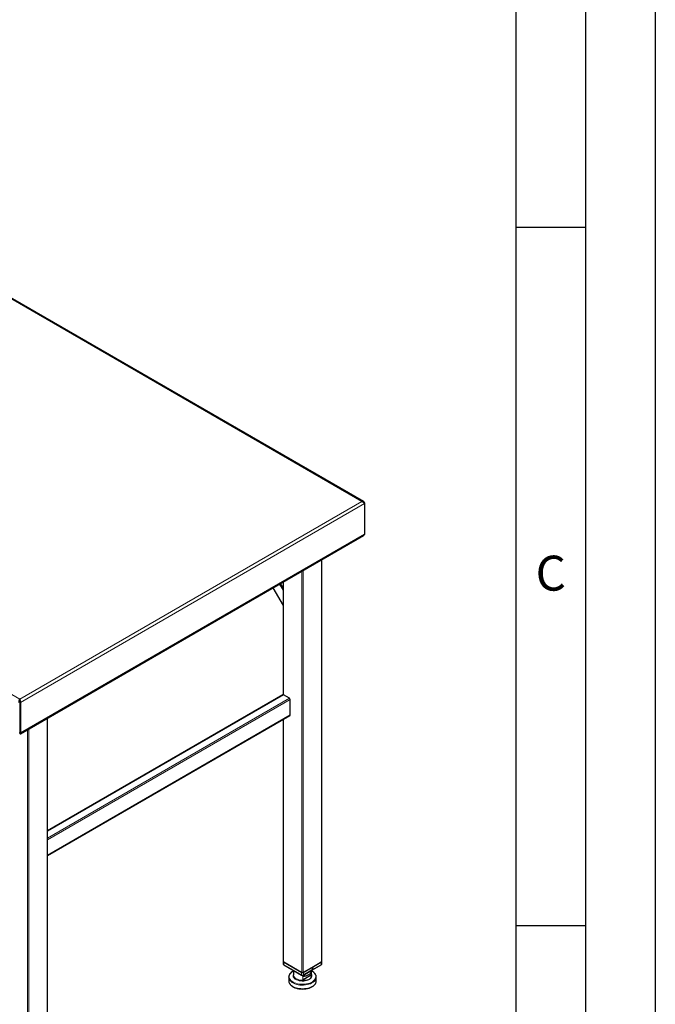
# Model space of a CAD drawing. Units: millimetres. Extents: x 0 to 210, y 0 to 297.
# Drawn here: x 164 to 210, y 143 to 213 of the extents above; entities that cross this region are included whole.
import ezdxf

# ---------------------------------------------------------------- set-up
doc = ezdxf.new("R2010")
doc.units = ezdxf.units.MM
doc.layers.add('FORMAT', color=7, linetype='Continuous')
doc.styles.add('SLDTEXTSTYLE1', font='TXT', dxfattribs={"width": 0.605})

msp = doc.modelspace()

# ---------------------------------------------------------------- linework, layer by layer
at = {"color": 8, "linetype": 'Continuous', "lineweight": 18}
for p, q in [((188.9866, 178.86867), (132.64786, 211.39233)), ((108.12894, 197.23785), (164.46767, 164.7142)), ((164.46767, 164.7142), (188.9866, 178.86867)), ((164.51436, 164.4758), (189.16971, 178.70903)), ((164.51436, 162.29155), (189.16971, 176.52478)), ((186.0963, 145.91606), (186.0963, 174.69557)), ((184.68209, 145.15068), (184.68209, 173.87916)), ((184.77047, 173.93019), (184.77047, 145.15068)), ((183.35626, 173.11378), (183.35626, 165.02226)), ((183.33795, 171.44981), (182.62199, 172.68989)), ((183.3651, 165.01801), (166.45704, 155.2572)), ((166.45704, 154.76735), (183.78936, 164.77309)), ((183.8424, 164.68124), (166.45704, 154.64488)), ((166.45704, 153.54255), (183.8424, 163.57891)), ((166.43873, 134.56799), (166.43873, 163.3475)), ((183.35626, 163.2729), (183.35626, 145.91606)), ((165.02452, 133.80261), (165.02452, 162.53109)), ((165.11291, 162.58211), (165.11291, 133.80261)), ((183.37924, 145.90075), (183.37924, 145.69662)), ((185.36272, 144.94979), (185.36272, 145.21675)), ((185.36564, 145.23912), (185.36564, 144.94917)), ((186.07332, 145.69662), (186.07332, 145.90075)), ((184.65557, 144.95981), (184.65557, 145.16395)), ((184.69092, 144.93939), (184.65557, 144.95981)), ((184.75497, 144.59664), (184.75497, 144.88659)), ((184.76159, 144.88279), (184.76159, 144.60276)), ((184.76163, 144.93939), (184.79699, 144.95981)), ((184.79699, 145.16395), (184.79699, 144.95981)), ((185.3625, 144.91887), (185.36628, 144.95896))]:
    msp.add_line(p, q, dxfattribs=at)
at = {"color": 7, "linetype": 'Continuous', "lineweight": 25}
for p, q in [((189.10196, 178.85702), (132.69502, 211.42005)), ((189.16971, 178.76294), (189.14631, 178.74943)), ((189.16971, 178.76294), (189.16971, 178.70903)), ((189.16971, 178.70903), (189.16971, 176.52478)), ((164.51608, 162.23757), (189.10071, 176.42998)), ((186.1146, 145.94157), (186.1146, 174.70614)), ((183.08078, 172.95475), (183.33795, 172.5093)), ((183.13381, 172.98536), (183.33795, 172.63177)), ((183.33795, 173.10321), (183.33795, 165.02505)), ((182.60967, 172.68278), (183.33795, 171.42136)), ((183.3276, 165.02173), (166.45704, 155.28256)), ((183.78936, 164.77309), (183.3651, 165.01801)), ((164.46767, 164.66316), (164.46767, 164.7142)), ((164.51436, 164.4758), (164.47017, 164.50131)), ((164.47017, 164.50131), (164.47017, 162.31706)), ((164.51436, 164.4758), (164.51436, 162.29155)), ((183.8424, 163.57891), (183.8424, 164.68124)), ((166.45704, 153.51718), (183.82686, 163.54457)), ((166.45704, 134.5935), (166.45704, 163.35806)), ((183.33795, 163.26233), (183.33795, 145.94157)), ((164.47017, 162.31706), (164.51436, 162.29155)), ((164.47017, 162.31706), (164.47017, 162.31705)), ((164.47017, 162.26602), (164.47017, 162.31705)), ((183.34995, 145.92032), (183.34995, 145.73744)), ((183.35626, 145.91606), (184.68209, 145.15068)), ((184.77047, 145.15068), (186.0963, 145.91606)), ((186.10261, 145.73744), (186.10261, 145.92032)), ((183.37924, 145.90075), (184.65557, 145.16395)), ((183.37924, 145.69662), (184.65557, 144.95981)), ((183.4146, 145.6762), (183.37924, 145.69662)), ((184.69092, 144.93939), (183.4146, 145.6762)), ((184.08628, 145.28845), (184.08628, 144.95896)), ((185.39962, 145.3077), (184.76163, 144.93939)), ((184.79699, 145.16395), (185.43498, 145.53225)), ((184.79699, 144.95981), (185.43498, 145.32811)), ((185.36628, 144.95896), (185.36628, 145.28845)), ((185.41419, 145.23534), (185.36628, 145.26117)), ((185.43498, 145.32811), (185.39962, 145.3077)), ((186.03796, 145.6762), (185.39998, 145.3079)), ((185.43321, 145.53327), (185.43498, 145.53225)), ((185.43533, 145.53245), (185.43356, 145.53347)), ((185.43498, 145.32811), (185.43498, 145.53225)), ((185.43498, 145.32811), (185.43533, 145.32832)), ((185.43533, 145.53245), (186.07332, 145.90075)), ((185.43533, 145.32832), (186.07332, 145.69662)), ((185.43533, 145.53245), (185.43533, 145.32832)), ((186.03796, 145.6762), (186.07332, 145.69662)), ((183.73878, 144.80934), (183.73945, 144.83038)), ((183.73878, 144.80934), (183.73878, 144.55345)), ((183.73878, 144.55345), (183.73929, 144.53506)), ((185.35723, 144.94815), (184.76708, 144.60747)), ((185.71378, 144.55345), (185.71378, 144.80934))]:
    msp.add_line(p, q, dxfattribs=at)
at = {"color": 8, "linetype": 'Continuous', "lineweight": 18, "flags": 128}
for points in [[(184.08628, 145.25558), (184.0083, 145.20968), (183.92974, 145.14987), (183.86602, 145.08445), (183.81832, 145.01463), (183.78754, 144.9417), (183.77425, 144.86704), (183.77868, 144.79203), (183.80077, 144.71807), (183.84011, 144.64653), (183.89594, 144.57875), (183.96725, 144.51599), (184.0527, 144.45942)], [(184.0527, 144.45942), (184.15069, 144.41009), (184.25941, 144.36893), (184.37682, 144.33669), (184.50074, 144.31398), (184.62886, 144.30123), (184.7588, 144.29867), (184.88813, 144.30635), (185.01445, 144.32412), (185.1354, 144.35165), (185.24873, 144.38844), (185.35232, 144.43379), (185.44426, 144.48686), (185.52282, 144.54666), (185.58654, 144.61209), (185.63423, 144.68191), (185.66502, 144.75483), (185.67831, 144.82949), (185.67387, 144.9045), (185.65178, 144.97847), (185.61245, 145.05001), (185.55661, 145.11779), (185.48531, 145.18055), (185.39986, 145.23712), (185.36628, 145.25558)], [(185.71378, 144.81029), (185.71364, 144.79982), (185.70263, 144.72393), (185.6742, 144.64957), (185.62885, 144.57806), (185.5674, 144.51067), (185.49093, 144.44862), (185.40082, 144.393), (185.29868, 144.34481), (185.18632, 144.30491), (185.06575, 144.27401), (184.93912, 144.25267), (184.80869, 144.24126), (184.67679, 144.23999), (184.54578, 144.24888), (184.41799, 144.26777), (184.2957, 144.29632), (184.18109, 144.33403), (184.07621, 144.38022), (183.98293, 144.43407), (183.90292, 144.49461), (183.8376, 144.56077), (183.78814, 144.63137), (183.75542, 144.70514), (183.74002, 144.78078), (183.73878, 144.80934)], [(183.73929, 144.53506), (183.74553, 144.48692), (183.76964, 144.41205), (183.81082, 144.33971), (183.86834, 144.27117), (183.94117, 144.20768), (184.02801, 144.15035)], [(184.02801, 144.15035), (184.12731, 144.10022), (184.2373, 144.05818), (184.35602, 144.02497), (184.48134, 144.0012), (184.61103, 143.98728), (184.74278, 143.98346), (184.87424, 143.98982), (185.00305, 144.00623), (185.12693, 144.03241), (185.24365, 144.06789), (185.35115, 144.11203), (185.44749, 144.16405), (185.53096, 144.22302), (185.60008, 144.28788), (185.6536, 144.35748), (185.69057, 144.43059), (185.71033, 144.50588), (185.71378, 144.55345)], [(185.20351, 144.64454), (185.11845, 144.60295), (185.0227, 144.57001), (184.91886, 144.54662), (184.80976, 144.53341), (184.69839, 144.53076), (184.58778, 144.53871), (184.48094, 144.55708), (184.3808, 144.58534), (184.29009, 144.62273), (184.21127, 144.66823), (184.14649, 144.7206), (184.09754, 144.77841), (184.06573, 144.84008), (184.05195, 144.90394), (184.05655, 144.96823), (184.07943, 145.03121), (184.08628, 145.04373)], [(184.08628, 144.95896), (184.08785, 144.93308), (184.10601, 144.86794), (184.14394, 144.8057), (184.20045, 144.74835), (184.27373, 144.69771), (184.36144, 144.65541), (184.46079, 144.62279), (184.56861, 144.60089), (184.68145, 144.59041), (184.79572, 144.59168)], [(185.36628, 145.04373), (185.38683, 145), (185.40061, 144.93614), (185.39601, 144.87185), (185.37313, 144.80887), (185.33261, 144.74892), (185.27555, 144.69364), (185.20351, 144.64454)]]:
    msp.add_lwpolyline(points, dxfattribs=at)
at = {"color": 7, "linetype": 'Continuous', "lineweight": 25, "flags": 128}
msp.add_lwpolyline([(184.75497, 144.88659), (184.87217, 144.89594), (184.98439, 144.9176), (185.08779, 144.9508), (185.17883, 144.99443), (185.2544, 145.04699), (185.31192, 145.10667), (185.34943, 145.17146), (185.36564, 145.23912)], dxfattribs=at)
at = {"color": 7, "linetype": 'Continuous', "lineweight": 25}
for centre, radius, start, end in [((183.34313, 164.98735), 0.03772, 54.3824225, 114.307119), ((183.72725, 164.676), 0.11526, 2.6054785, 57.3945217), ((183.80672, 163.57436), 0.03596, 304.0563507, 7.2558297), ((183.36923, 145.94469), 0.03143, 185.6947993, 245.6253417), ((186.08333, 145.94469), 0.03143, 294.3746583, 354.3052007), ((183.4, 145.74243), 0.05029, 185.6947993, 245.6253417), ((183.41738, 145.96814), 0.07743, 227.7267413, 240.490107), ((186.03518, 145.96814), 0.07743, 299.509893, 312.2732587), ((186.05256, 145.74243), 0.05029, 294.3746583, 354.3052007), ((184.71094, 145.26119), 0.1119, 240.3399459, 250.2055787), ((184.72628, 145.09628), 0.1537, 242.6096722, 297.3903278), ((184.72628, 145.23597), 0.09606, 242.6096722, 297.3903278), ((184.72628, 145.00763), 0.07685, 242.6096722, 297.3903278), ((184.75629, 145.7526), 0.86803, 270.8729512, 298.8632171), ((184.74161, 145.26119), 0.1119, 289.7944213, 299.6600541)]:
    msp.add_arc(centre, radius, start, end, dxfattribs=at)
at = {"color": 8, "linetype": 'Continuous', "lineweight": 18}
for centre, radius, start, end in [((184.75302, 144.60152), 0.04383, 347.031979, 3.2131616), ((185.35369, 144.91713), 0.00898, 11.2201585, 83.5775262)]:
    msp.add_arc(centre, radius, start, end, dxfattribs=at)
for centre, major_axis, ratio, start_param, end_param in [((184.72628, 145.08592), (0.61718, -0.23929), 0.70782608, 5.02507374, 5.08895106), ((184.72841, 145.09247), (0.60654, -0.2403), 0.70873636, 5.04755265, 5.09485266), ((184.72841, 145.09247), (0.60654, -0.2403), 0.70873636, 0.16501966, 0.21231967), ((184.72628, 145.08592), (0.61718, -0.23929), 0.70782608, 0.15911807, 0.2229954)]:
    msp.add_ellipse(centre, major_axis=major_axis, ratio=ratio, start_param=start_param, end_param=end_param, dxfattribs=at)
at = {"color": 7, "linetype": 'Continuous', "lineweight": 25}
for points, knots in [([(189.16971, 178.76294), (189.16685, 178.77336), (189.16328, 178.78318), (189.15471, 178.80171), (189.14966, 178.81047), (189.13817, 178.82654), (189.13182, 178.83376), (189.11785, 178.84661), (189.11014, 178.85229), (189.09382, 178.86173), (189.08522, 178.8655), (189.06708, 178.87121), (189.05746, 178.87315), (189.03793, 178.87506), (189.02795, 178.87507), (189.00752, 178.87325), (188.99705, 178.8714), (188.9866, 178.86867)], [0, 0, 0, 0, 0.125, 0.125, 0.25, 0.25, 0.375, 0.375, 0.5, 0.5, 0.625, 0.625, 0.75, 0.75, 0.875, 0.875, 1, 1, 1, 1]), ([(188.9866, 178.86867), (188.99705, 178.86595), (189.00734, 178.8624), (189.02767, 178.85383), (189.03779, 178.84875), (189.05745, 178.83732), (189.06687, 178.83105), (189.08499, 178.81753), (189.09376, 178.81019), (189.11009, 178.79504), (189.11766, 178.78725), (189.13167, 178.77131), (189.13816, 178.7631), (189.14958, 178.74704), (189.15458, 178.73914), (189.16321, 178.72369), (189.16685, 178.71613), (189.16971, 178.70903)], [0, 0, 0, 0, 0.125, 0.125, 0.25, 0.25, 0.375, 0.375, 0.5, 0.5, 0.625, 0.625, 0.75, 0.75, 0.875, 0.875, 1, 1, 1, 1]), ([(189.16971, 176.52478), (189.16264, 176.50679), (189.1485, 176.47081), (189.12206, 176.43972), (189.10281, 176.43235), (189.10006, 176.4313)], [0, 0, 0, 0, 0.46155929, 0.92329299, 1, 1, 1, 1]), ([(164.46767, 164.7142), (164.46295, 164.70816), (164.4583, 164.70136), (164.44928, 164.68626), (164.44488, 164.67788), (164.43663, 164.65986), (164.43284, 164.65034), (164.42604, 164.63028), (164.42301, 164.61963), (164.41806, 164.59792), (164.41612, 164.58687), (164.41344, 164.56439), (164.41271, 164.55285), (164.41263, 164.53025), (164.41327, 164.5191), (164.416, 164.49708), (164.41811, 164.48621), (164.42098, 164.4758)], [0, 0, 0, 0, 0.125, 0.125, 0.25, 0.25, 0.375, 0.375, 0.5, 0.5, 0.625, 0.625, 0.75, 0.75, 0.875, 0.875, 1, 1, 1, 1]), ([(164.46767, 164.66316), (164.46406, 164.65446), (164.46056, 164.64391), (164.45477, 164.61907), (164.45265, 164.60545), (164.45091, 164.57598), (164.45134, 164.56086), (164.45565, 164.53022), (164.45943, 164.51541), (164.46517, 164.50131)], [0, 0, 0, 0, 0.25, 0.25, 0.5, 0.5, 0.75, 0.75, 1, 1, 1, 1]), ([(164.51436, 164.4758), (164.51723, 164.48621), (164.51931, 164.4969), (164.52205, 164.51879), (164.52271, 164.53009), (164.52263, 164.55284), (164.52192, 164.56413), (164.51926, 164.58658), (164.5173, 164.59785), (164.51235, 164.61956), (164.50938, 164.63001), (164.50258, 164.65012), (164.49872, 164.65984), (164.49052, 164.67776), (164.48618, 164.68604), (164.47712, 164.70124), (164.47239, 164.70816), (164.46767, 164.7142)], [0, 0, 0, 0, 0.125, 0.125, 0.25, 0.25, 0.375, 0.375, 0.5, 0.5, 0.625, 0.625, 0.75, 0.75, 0.875, 0.875, 1, 1, 1, 1]), ([(164.47017, 164.50131), (164.47591, 164.51541), (164.47968, 164.53016), (164.484, 164.56084), (164.48443, 164.57593), (164.4827, 164.60541), (164.48057, 164.61905), (164.47479, 164.64386), (164.47128, 164.65446), (164.46767, 164.66316)], [0, 0, 0, 0, 0.25, 0.25, 0.5, 0.5, 0.75, 0.75, 1, 1, 1, 1]), ([(164.48469, 162.29195), (164.48476, 162.29188), (164.48659, 162.28991), (164.48396, 162.29846), (164.47464, 162.31103), (164.47017, 162.31706)], [0, 0, 0, 0, 0.01923265, 0.52900089, 1, 1, 1, 1]), ([(164.47017, 162.26602), (164.47479, 162.25992), (164.47933, 162.25478), (164.48814, 162.24629), (164.49244, 162.24293), (164.50048, 162.23813), (164.50417, 162.23671), (164.51076, 162.23573), (164.51368, 162.23619), (164.51843, 162.23893), (164.52026, 162.24119), (164.52273, 162.24737), (164.52336, 162.25135), (164.52323, 162.26065), (164.52249, 162.26597), (164.51955, 162.27789), (164.51734, 162.28451), (164.51436, 162.29155)], [0, 0, 0, 0, 0.125, 0.125, 0.25, 0.25, 0.375, 0.375, 0.5, 0.5, 0.625, 0.625, 0.75, 0.75, 0.875, 0.875, 1, 1, 1, 1]), ([(184.08628, 145.26055), (184.05864, 145.24589), (183.99959, 145.21456), (183.92286, 145.15789), (183.85494, 145.09337), (183.80136, 145.02343), (183.76401, 144.94958), (183.74357, 144.88529), (183.74205, 144.84595), (183.74153, 144.83249)], [0, 0, 0, 0, 0.13876314, 0.29650525, 0.45426353, 0.61140582, 0.76703204, 0.9203082, 1, 1, 1, 1]), ([(185.7118, 144.81028), (185.7122, 144.82187), (185.7135, 144.85868), (185.69875, 144.92024), (185.66878, 144.99306), (185.62315, 145.0627), (185.56322, 145.12821), (185.49353, 145.18646), (185.43942, 145.2198), (185.41419, 145.23534)], [0, 0, 0, 0, 0.07116722, 0.22612626, 0.3814007, 0.53846295, 0.69783849, 0.85912266, 1, 1, 1, 1]), ([(183.74064, 144.53326), (183.74052, 144.5281), (183.73984, 144.49773), (183.75411, 144.44257), (183.78369, 144.36973), (183.82946, 144.30012), (183.88922, 144.23451), (183.95945, 144.17662), (184.02743, 144.13275), (184.1017, 144.0927), (184.18676, 144.05518), (184.29617, 144.01873), (184.41234, 143.99084), (184.53341, 143.97188), (184.65749, 143.9621), (184.78262, 143.96164), (184.90687, 143.97049), (185.02829, 143.98854), (185.145, 144.01554), (185.25519, 144.05115), (185.35713, 144.09493), (185.4492, 144.14635), (185.52986, 144.20479), (185.59759, 144.26946), (185.65113, 144.33937), (185.68881, 144.4132), (185.7111, 144.48723), (185.71245, 144.53646), (185.7131, 144.55979)], [0, 0, 0, 0, 0.00802694, 0.047249774, 0.086552439, 0.126307633, 0.166648358, 0.207472192, 0.243130702, 0.264924663, 0.306136812, 0.347315359, 0.38844344, 0.429525795, 0.470576675, 0.511614232, 0.552658188, 0.593722613, 0.634828009, 0.675994842, 0.717240982, 0.75857614, 0.799989759, 0.841407624, 0.882663766, 0.923521879, 0.963763007, 1, 1, 1, 1]), ([(184.76159, 144.88279), (184.76055, 144.8832), (184.75854, 144.88398), (184.75616, 144.88565), (184.755, 144.88656), (184.75497, 144.88659)], [0, 0, 0, 0, 0.50874576, 0.98569916, 1, 1, 1, 1]), ([(184.76159, 144.60276), (184.76046, 144.60149), (184.75846, 144.59923), (184.75606, 144.59739), (184.75501, 144.59666), (184.75497, 144.59664)], [0, 0, 0, 0, 0.55598814, 0.98426397, 1, 1, 1, 1]), ([(184.76952, 144.88468), (184.76773, 144.8838), (184.76489, 144.8824), (184.76248, 144.88269), (184.76159, 144.88279)], [0, 0, 0, 0, 0.63166897, 1, 1, 1, 1]), ([(184.76159, 144.60276), (184.76271, 144.60397), (184.76448, 144.60588), (184.76639, 144.60705), (184.76708, 144.60747)], [0, 0, 0, 0, 0.63445866, 1, 1, 1, 1]), ([(185.35723, 144.94815), (185.35843, 144.94878), (185.36036, 144.94977), (185.36207, 144.94978), (185.36272, 144.94979)], [0, 0, 0, 0, 0.62606184, 1, 1, 1, 1]), ([(185.36272, 144.94979), (185.36359, 144.94967), (185.36515, 144.94946), (185.36558, 144.94926), (185.36563, 144.94917), (185.36564, 144.94917)], [0, 0, 0, 0, 0.55598814, 0.98426397, 1, 1, 1, 1])]:
    msp.add_open_spline(points, degree=3, knots=knots, dxfattribs=at)
msp.add_open_spline([(164.47017, 162.31705), (164.47363, 162.30805), (164.477, 162.30148), (164.4797, 162.2972)], degree=3, dxfattribs=at)
at = {"color": 8, "linetype": 'Continuous', "lineweight": 18}
for points, knots in [([(185.20351, 144.64454), (185.20295, 144.64431), (185.20165, 144.64379), (185.20031, 144.64326), (185.19393, 144.64074), (185.18811, 144.63853), (185.17048, 144.63214), (185.15779, 144.62794), (185.12734, 144.61879), (185.10696, 144.61352), (185.06376, 144.60412), (185.03429, 144.59911), (184.97734, 144.59214), (184.93688, 144.58932), (184.87448, 144.58817), (184.83498, 144.58909), (184.80226, 144.59125), (184.79572, 144.59168)], [0, 0, 0, 0, 0.00474257, 0.01108485, 0.01130815, 0.05873275, 0.0597744, 0.15724942, 0.16165392, 0.30222513, 0.31522498, 0.48951301, 0.51984144, 0.72766896, 0.77559272, 0.95515126, 1, 1, 1, 1]), ([(184.79677, 144.60397), (184.83581, 144.60104), (184.90902, 144.59553), (185.00808, 144.60035), (185.08638, 144.61151), (185.14287, 144.62475), (185.17789, 144.63543), (185.19525, 144.64151), (185.20162, 144.64384), (185.20295, 144.64433), (185.20351, 144.64454)], [0, 0, 0, 0, 0.27145321, 0.50916396, 0.70649186, 0.85143177, 0.94673805, 0.98884285, 0.99523526, 1, 1, 1, 1]), ([(185.20351, 144.64454), (185.20393, 144.64489), (185.2049, 144.64573), (185.20949, 144.64973), (185.22166, 144.6607), (185.24413, 144.68321), (185.27513, 144.72047), (185.30864, 144.77386), (185.33881, 144.84364), (185.34917, 144.8974), (185.35469, 144.92605)], [0, 0, 0, 0, 0.00476474, 0.01115715, 0.05326195, 0.14856823, 0.29350814, 0.49083604, 0.72854679, 1, 1, 1, 1]), ([(185.3625, 144.91887), (185.36174, 144.91423), (185.35796, 144.891), (185.35102, 144.86327), (185.33639, 144.81995), (185.32398, 144.79226), (185.30233, 144.75384), (185.28916, 144.73424), (185.26699, 144.7059), (185.25537, 144.6927), (185.23623, 144.67322), (185.22771, 144.66518), (185.2151, 144.65412), (185.21081, 144.65049), (185.20596, 144.64652), (185.20495, 144.64569), (185.20394, 144.64488), (185.20351, 144.64454)], [0, 0, 0, 0, 0.04484874, 0.22440728, 0.27233104, 0.48015856, 0.51048699, 0.68477502, 0.69777487, 0.83834608, 0.84275058, 0.9402256, 0.94126725, 0.98869185, 0.98891515, 0.99525743, 1, 1, 1, 1])]:
    msp.add_open_spline(points, degree=3, knots=knots, dxfattribs=at)
at = {"layer": 'FORMAT'}
for p, q in [((210, 297), (210, 0)), ((205, 292), (205, 5)), ((200, 287), (200, 5)), ((200, 198.5), (205, 198.5)), ((200, 148.5), (205, 148.5))]:
    msp.add_line(p, q, dxfattribs=at)

# ---------------------------------------------------------------- texts
at = {"color": 7, "linetype": 'Continuous', "lineweight": 0, "insert": (202.51042, 174.98377), "char_height": 2.5, "attachment_point": 2, "style": 'SLDTEXTSTYLE1'}
msp.add_mtext('C', dxfattribs=at)

doc.saveas('drawing.dxf')
